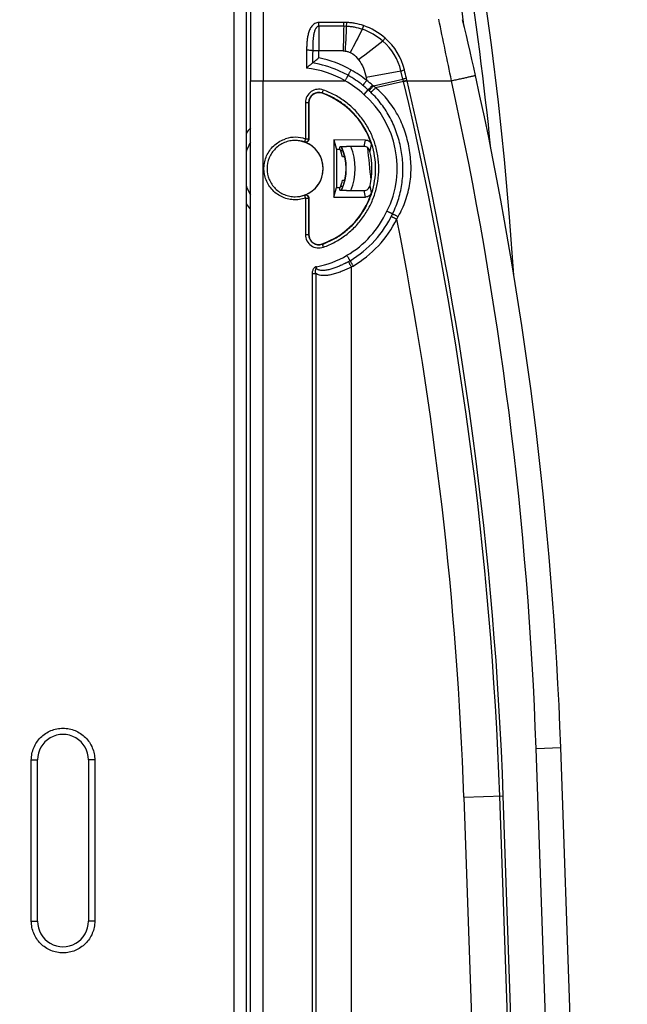
# Model space of a CAD drawing. Units: millimetres. Extents: x 0 to 420, y 0 to 297.
# Drawn here: x 126 to 135, y 210 to 226 of the extents above; entities that cross this region are included whole.
import ezdxf

# ---------------------------------------------------------------- set-up
doc = ezdxf.new("R2010")
doc.units = ezdxf.units.MM
doc.header["$LTSCALE"] = 23.1
doc.layers.get('0').update_dxf_attribs({"linetype": 'CONTINUOUS'})
doc.layers.add('INTF_1', color=7, linetype='CONTINUOUS')
doc.styles.get("Standard").update_dxf_attribs({"font": 'txt', "width": 0.8})
doc.dimstyles.new('DIMSTYLE_2', dxfattribs={"dimtxt": 2.5, "dimasz": 2.5, "dimexe": 1, "dimexo": 0, "dimtad": 1, "dimdec": 0, "dimlfac": 5, "dimtxsty": 'STANDARD', "dimblk": '_FILLED', "dimblk1": '_FILLED', "dimblk2": '_FILLED', "dimcen": 0.09, "dimazin": 2, "dimtp": 0.8, "dimtm": 0.8, "dimtfac": 1, "dimtdec": 0, "dimtofl": 0, "dimtmove": 0, "dimatfit": 3, "dimldrblk": '_FILLED', "dimfxl": 1, "dimtolj": 1, "dimarcsym": 0})
doc.dimstyles.new('DIMSTYLE_7', dxfattribs={"dimtxt": 2.5, "dimasz": 2.5, "dimexe": 1, "dimexo": 0, "dimtad": 1, "dimdec": 0, "dimlfac": 5, "dimtxsty": 'STANDARD', "dimblk": '_FILLED', "dimblk1": '_FILLED', "dimblk2": '_FILLED', "dimcen": 0.09, "dimazin": 2, "dimtp": 0.5, "dimtm": 0.5, "dimtfac": 1, "dimtdec": 0, "dimtofl": 0, "dimtmove": 0, "dimatfit": 3, "dimldrblk": '_FILLED', "dimfxl": 1, "dimtolj": 1, "dimarcsym": 0})

# ---------------------------------------------------------------- blocks, each defined once
blk = doc.blocks.new('_FILLED')
at = {"color": 0, "linetype": 'BYBLOCK'}
blk.add_solid([(0, 0), (-1, 0.166), (-1, -0.166)], dxfattribs=at)
blk = doc.blocks.new('*D4')
at = {"color": 2, "linetype": 'CONTINUOUS'}
for p, q in [((129.134, 239.094), (152.035, 239.094)), ((151.035, 239.094), (151.035, 174.098)), ((151.035, 109.103), (151.035, 174.098)), ((129.134, 109.103), (152.035, 109.103))]:
    blk.add_line(p, q, dxfattribs=at)
at = {"color": 2, "linetype": 'CONTINUOUS', "xscale": 2.5, "yscale": 2.5, "zscale": 2.5}
for p, rotation in [((151.035, 239.094), 90), ((151.035, 109.103), 270)]:
    blk.add_blockref('_FILLED', p, dxfattribs=dict(at, rotation=rotation))
blk = doc.blocks.new('*D11')
at = {"color": 2, "linetype": 'CONTINUOUS'}
for p, q in [((104.883, 226.974), (104.883, 256.482)), ((142.137, 203.019), (142.137, 256.482)), ((104.883, 255.482), (123.51, 255.482)), ((142.137, 255.482), (123.51, 255.482))]:
    blk.add_line(p, q, dxfattribs=at)
at = {"color": 2, "linetype": 'CONTINUOUS', "xscale": 2.5, "yscale": 2.5, "zscale": 2.5, "rotation": 180}
blk.add_blockref('_FILLED', (104.883, 255.482), dxfattribs=at)
at = {"color": 2, "linetype": 'CONTINUOUS', "xscale": 2.5, "yscale": 2.5, "zscale": 2.5}
blk.add_blockref('_FILLED', (142.137, 255.482), dxfattribs=at)

msp = doc.modelspace()

# ---------------------------------------------------------------- linework, layer by layer
at = {"layer": 'INTF_1', "color": 9, "linetype": 'CONTINUOUS'}
for p, q in [((129.136, 238.8941), (129.136, 109.3028)), ((130.9075, 225.7742), (130.5059, 225.7742)), ((130.9068, 225.7109), (130.5059, 225.7109)), ((130.9538, 225.7098), (130.9068, 225.7109)), ((130.9549, 225.7731), (130.9075, 225.7742)), ((130.9538, 225.7098), (130.9549, 225.7731)), ((130.8989, 225.3133), (130.407, 225.3133)), ((130.5051, 225.2032), (130.5051, 225.3133)), ((130.8989, 225.3133), (130.9327, 225.3121)), ((131.2669, 224.891), (131.8295, 224.9927)), ((131.8613, 224.8595), (131.8295, 224.9927)), ((129.4057, 224.8338), (130.9279, 224.8338)), ((129.6074, 147.9998), (129.6074, 224.8338)), ((131.3859, 224.7521), (131.8613, 224.8595)), ((131.4214, 224.7225), (131.8688, 224.8281)), ((131.8688, 224.8281), (131.8613, 224.8595)), ((131.8688, 224.8281), (131.9249, 224.8415)), ((131.8706, 224.8206), (131.9267, 224.8338)), ((131.9249, 224.8415), (131.9175, 224.8732)), ((131.9267, 224.8338), (132.6421, 224.8338)), ((130.5616, 224.6375), (130.5585, 224.6325)), ((131.2981, 224.6875), (131.2684, 224.7142)), ((130.2911, 224.4818), (130.2911, 223.8942)), ((130.2911, 224.4818), (130.3446, 224.4818)), ((130.3406, 224.4818), (130.3406, 223.8942)), ((130.3406, 223.8942), (130.2911, 223.8942)), ((130.2911, 222.9415), (130.2911, 222.3538)), ((130.2911, 222.9415), (130.3406, 222.9415)), ((130.3406, 222.9415), (130.3406, 222.3538)), ((130.2911, 222.3538), (130.3446, 222.3538)), ((130.5616, 222.1982), (130.5585, 222.2032)), ((130.3992, 221.7285), (130.3992, 192.5882)), ((130.3992, 221.7285), (130.4565, 221.7285)), ((130.4565, 221.7285), (130.4565, 192.5882)), ((130.4654, 221.8311), (130.466, 221.8364)), ((131.0299, 192.3141), (131.0299, 221.8305)), ((134.0062, 214.0726), (134.4025, 214.0866)), ((134.6068, 196.8715), (134.0062, 214.0726)), ((125.8753, 211.2861), (125.8753, 213.8861)), ((125.8753, 213.8861), (125.9744, 213.8861)), ((126.8962, 213.8861), (126.7954, 213.8861)), ((126.8962, 213.8861), (126.8962, 211.2861)), ((132.8429, 213.2834), (133.4767, 213.3054)), ((132.8429, 213.2834), (133.4163, 196.8685)), ((133.9925, 196.8886), (133.4191, 213.3034)), ((134.0501, 196.8906), (133.4767, 213.3054)), ((125.8753, 211.2861), (125.9744, 211.2861)), ((126.8962, 211.2861), (126.7954, 211.2861))]:
    msp.add_line(p, q, dxfattribs=at)
at = {"layer": 'INTF_1', "color": 7, "linetype": 'CONTINUOUS'}
for p, q in [((129.3343, 238.8941), (129.3343, 109.3028)), ((130.4061, 225.1203), (130.4059, 225.1202)), ((130.8198, 224.9987), (130.8184, 224.9993)), ((129.4057, 147.865), (129.4057, 224.8338)), ((131.2981, 224.6875), (131.2321, 224.6132)), ((130.3446, 224.4818), (130.3446, 223.8923)), ((130.1259, 223.8718), (130.1249, 223.8718)), ((130.1259, 223.8718), (130.1249, 223.8718)), ((130.7466, 223.882), (130.7466, 222.956)), ((130.7466, 223.882), (130.7927, 223.7276)), ((131.2589, 223.8783), (130.7466, 223.882)), ((130.7927, 223.7276), (130.7927, 223.1104)), ((130.8476, 223.7272), (130.7927, 223.7276)), ((130.8946, 223.7041), (130.8566, 223.7041)), ((131.2337, 223.7735), (130.9494, 223.7755)), ((130.9239, 223.6067), (130.8874, 223.6067)), ((130.8879, 223.2301), (130.9243, 223.2301)), ((130.7466, 222.956), (130.7927, 223.1104)), ((130.7927, 223.1104), (130.8491, 223.1108)), ((130.8575, 223.1327), (130.8952, 223.1327)), ((130.9509, 223.0625), (131.2342, 223.0646)), ((130.1249, 222.9639), (130.1259, 222.9639)), ((130.1249, 222.9638), (130.1259, 222.9638)), ((130.3446, 222.9434), (130.3446, 222.3538)), ((130.7466, 222.956), (131.2597, 222.9597)), ((131.6934, 222.6869), (131.7117, 222.7251)), ((135.0031, 196.8854), (134.4025, 214.0866)), ((125.9744, 211.2861), (125.9744, 213.8861)), ((126.7954, 213.8861), (126.7954, 211.2861))]:
    msp.add_line(p, q, dxfattribs=at)
for points in [[(133.6485, 221.6875), (133.6477, 221.7021), (133.5789, 222.6328), (133.4957, 223.5618), (133.3982, 224.4887), (133.2862, 225.4144), (133.1595, 226.3412), (133.0175, 227.2705), (132.861, 228.1976), (132.6914, 229.1149), (132.5206, 229.9666)], [(129.4075, 226.0532), (129.4071, 225.9214), (129.4068, 225.7882), (129.4065, 225.6536), (129.4062, 225.518), (129.406, 225.3815), (129.4059, 225.2443), (129.4058, 225.1065), (129.4057, 224.9684), (129.4057, 224.8338)], [(133.0292, 224.9201), (133.001, 225.047), (132.9718, 225.1773), (132.9422, 225.3073), (132.9124, 225.4368), (132.8825, 225.5657), (132.8523, 225.6938), (132.8228, 225.8179)], [(130.976, 224.921), (130.9103, 224.9561), (130.8397, 224.9898), (130.8198, 224.9987)]]:
    msp.add_lwpolyline(points, dxfattribs=at)
for centre, radius, start, end in [((73.7798, 217.7468), 59.6015, 7.696144, 11.870271), ((130.1281, 223.4124), 1.7306, 51.08408, 60.66443), ((74.4728, 211.9938), 59.9662, 1.99992, 12.448297), ((130.1297, 223.4147), 1.7278, 48.77287, 51.07552), ((130.5046, 224.4818), 0.16, 70.32125, 180.00161), ((130.124, 223.4179), 1.29, 17.62877, 70.31969), ((130.1212, 223.4164), 0.8322, 149.33458, 161.0756), ((130.1228, 223.4178), 0.454, 270.38663, 89.61337), ((130.1246, 223.4178), 0.454, 289.71034, 70.28966), ((130.1086, 223.4169), 0.8015, 13.69805, 22.778), ((130.1159, 223.4173), 0.83, 334.89389, 25.38026), ((130.1135, 223.4178), 1.2481, 347.2603, 12.85959), ((130.1087, 223.4177), 0.8015, 337.49189, 346.46534), ((130.1212, 223.4182), 0.8322, 198.91913, 210.68238), ((130.124, 223.4178), 1.29, 289.68032, 342.48962), ((130.1319, 223.4177), 1.724, 300.57578, 334.91899), ((130.5046, 222.3538), 0.16, 179.99839, 289.67875), ((130.203, 223.2974), 1.5843, 297.93741, 299.43595), ((130.2031, 223.2973), 1.5841, 299.4359, 300.57554), ((126.3849, 213.8861), 0.4105, 359.99891, 180.00149), ((126.3849, 211.2861), 0.4105, 179.99851, 0.0012)]:
    msp.add_arc(centre, radius, start, end, dxfattribs=at)
at = {"layer": 'INTF_1', "color": 9, "linetype": 'CONTINUOUS'}
for centre, radius, start, end in [((73.5678, 217.7577), 60.0076, 5.715705, 11.753861), ((617.2456, 224.8411), 487.6381, 179.834415, 180.000858), ((238.9249, 225.3159), 108.4197, 179.791251, 180.001386), ((119.698, 225.7507), 10.8079, 359.78928, 0.1247), ((324.139, 221.6761), 193.2744, 178.803799, 178.921679), ((121.701, 225.8497), 9.2068, 359.13618, 359.52997), ((132.632, 225.2365), 1.4882, 160.92429, 163.34103), ((130.8945, 224.7436), 1.0336, 48.8102, 71.31983), ((70.864, 212.5605), 62.9855, 11.236561, 12.15624), ((252.1157, 163.2969), 136.0465, 152.714904, 152.892549), ((130.8948, 224.7364), 0.9776, 48.98975, 71.42158), ((253.3758, 68.0737), 199.0471, 127.742509, 127.884194), ((130.929, 224.7743), 0.9265, 13.63256, 49.04976), ((130.9238, 224.7773), 0.989, 13.44538, 48.80874), ((157.5921, 225.0931), 27.186, 179.53599, 179.94275), ((130.1301, 223.4153), 1.727, 66.5113, 80.80832), ((130.1295, 223.416), 1.8263, 60.67096, 78.13015), ((130.1285, 223.4487), 1.5992, 60.01096, 83.59506), ((130.1271, 223.4122), 1.8307, 51.0839, 60.66443), ((96.3985, 216.5227), 36.4874, 13.22986, 13.44619), ((130.1307, 223.4149), 1.6276, 47.41275, 60.67283), ((134.8798, 225.5461), 3.6718, 190.27807, 191.14058), ((130.1823, 223.3251), 1.8664, 50.45003, 54.08364), ((130.2811, 223.3916), 1.7526, 50.91919, 51.55537), ((130.308, 223.4233), 1.711, 49.40412, 50.95089), ((134.4306, 214.4331), 10.7382, 103.53434, 103.843), ((128.9505, 224.1296), 3.0007, 13.31397, 13.46056), ((74.5057, 211.2454), 58.9493, 2.000742, 13.313938), ((129.1238, 224.1871), 2.8766, 12.99255, 13.14934), ((74.5059, 211.2454), 59.0068, 2.000742, 13.313938), ((74.4763, 211.9938), 59.5662, 1.99992, 12.448297), ((130.5063, 224.4818), 0.2153, 70.32139, 180.00176), ((130.5059, 224.4818), 0.1653, 70.32125, 180.00161), ((130.1908, 223.4292), 1.5767, 333.68488, 48.66939), ((130.2047, 223.4464), 1.654, 48.0097, 48.62266), ((130.212, 223.4544), 1.6432, 46.54174, 48.0106), ((130.121, 223.4168), 0.9708, 137.46732, 144.16181), ((130.1263, 223.4179), 0.504, 70.92159, 107.89647), ((130.1259, 223.4179), 0.454, 70.92171, 90.00001), ((130.2906, 223.8942), 0.05, 250.94623, 359.99246), ((130.1561, 223.5999), 0.2738, 63.62795, 64.42155), ((130.2063, 223.6028), 0.3208, 64.46143, 65.24564), ((129.8673, 224.1578), 1.4195, 344.2884, 348.64386), ((129.847, 224.0579), 1.527, 346.27678, 350.60217), ((130.1191, 223.4173), 0.83, 334.87436, 25.40018), ((130.1203, 223.4173), 0.97, 338.57133, 21.64964), ((32.8775, 213.0591), 98.9954, 5.897662, 6.202304), ((129.8667, 222.6771), 1.4213, 11.4666, 15.81835), ((129.8464, 222.7771), 1.5288, 9.50906, 13.83101), ((130.121, 223.4178), 0.9708, 215.83144, 222.52351), ((130.1259, 223.4178), 0.454, 270.00001, 289.07827), ((130.2906, 222.9415), 0.05, 0.00753, 109.05378), ((130.1561, 223.2357), 0.2738, 295.57851, 296.37211), ((130.2063, 223.2328), 0.3208, 294.75454, 295.53876), ((130.1328, 223.4177), 1.624, 300.57579, 334.95565), ((130.1311, 223.4177), 1.824, 300.57578, 333.46659), ((130.1408, 223.5203), 1.8636, 330.50923, 331.95657), ((74.5041, 211.2454), 58.3743, 2.000744, 11.21919), ((130.5063, 222.3538), 0.2153, 179.99824, 289.67861), ((130.5059, 222.3538), 0.1653, 179.99839, 289.67875), ((130.204, 223.2973), 1.4841, 280.16813, 300.57564), ((130.2022, 223.2973), 1.6842, 299.43618, 300.57558)]:
    msp.add_arc(centre, radius, start, end, dxfattribs=at)
at = {"layer": 'INTF_1', "color": 7, "linetype": 'CONTINUOUS'}
for centre, major_axis, start_param, end_param in [((130.0948, 223.5705), (0.5246, 0.6047), -0.7010836, -0.6469225), ((130.0952, 223.2639), (-0.5251, 0.6052), -2.4895411, -2.4354972)]:
    msp.add_ellipse(centre, major_axis=major_axis, ratio=0.9022545, start_param=start_param, end_param=end_param, dxfattribs=at)
at = {"layer": 'INTF_1', "color": 9, "linetype": 'CONTINUOUS'}
for points, knots in [([(130.5059, 225.7742), (130.4946, 225.7742), (130.472, 225.771), (130.4408, 225.7574), (130.4137, 225.7372), (130.3835, 225.7043), (130.3557, 225.6555), (130.3345, 225.5921), (130.3215, 225.5264), (130.3142, 225.4598), (130.3104, 225.3928), (130.3092, 225.348), (130.3088, 225.3256)], [0, 0, 0, 0, 0.0631078, 0.1259922, 0.188594, 0.2509675, 0.3751518, 0.4994675, 0.6240914, 0.7490667, 0.8743808, 1, 1, 1, 1]), ([(130.5059, 225.7109), (130.5014, 225.7109), (130.4923, 225.7093), (130.4803, 225.7028), (130.4701, 225.6938), (130.4587, 225.6799), (130.4476, 225.6601), (130.4377, 225.635), (130.4302, 225.609), (130.4244, 225.5826), (130.42, 225.5559), (130.4154, 225.5201), (130.4116, 225.4752), (130.4082, 225.4033), (130.4073, 225.3493), (130.407, 225.3133)], [0, 0, 0, 0, 0.0311383, 0.0623305, 0.0935647, 0.1248192, 0.1872826, 0.2497933, 0.3123199, 0.3748535, 0.4373919, 0.4999336, 0.6250113, 0.7500783, 1, 1, 1, 1]), ([(130.9327, 225.3121), (130.9353, 225.3461), (130.9448, 225.4785), (130.9512, 225.6111), (130.9538, 225.7098)], [0, 0, 0, 0, 0.2566748, 1, 1, 1, 1]), ([(131.2063, 225.6631), (131.1656, 225.6767), (131.103, 225.6929), (131.0287, 225.704), (130.986, 225.708), (130.9645, 225.7094), (130.9538, 225.7098)], [0, 0, 0, 0, 0.4995913, 0.749744, 0.8748686, 1, 1, 1, 1]), ([(131.2255, 225.7228), (131.182, 225.7376), (131.1149, 225.755), (131.0352, 225.7669), (130.9894, 225.7712), (130.9664, 225.7727), (130.9549, 225.7731)], [0, 0, 0, 0, 0.4995545, 0.7497207, 0.8748563, 1, 1, 1, 1]), ([(131.5363, 225.4741), (131.5392, 225.478), (131.5517, 225.4941), (131.5649, 225.5098), (131.5752, 225.5215)], [0, 0, 0, 0, 0.2361628, 1, 1, 1, 1]), ([(130.3088, 225.3256), (130.3084, 225.3017), (130.3072, 225.2058), (130.307, 225.1099), (130.3069, 225.038)], [0, 0, 0, 0, 0.2493669, 1, 1, 1, 1]), ([(130.407, 225.3133), (130.4059, 225.3143), (130.4021, 225.3159), (130.3951, 225.3179), (130.3854, 225.3198), (130.368, 225.3223), (130.3422, 225.3245), (130.3204, 225.3254), (130.3088, 225.3256)], [0, 0, 0, 0, 0.04595, 0.1195622, 0.2199352, 0.3444178, 0.65026, 1, 1, 1, 1]), ([(130.9327, 225.3121), (130.9336, 225.312), (130.9353, 225.3117), (130.9388, 225.3112), (130.945, 225.3106), (130.9572, 225.3084), (130.9812, 225.3025), (131.0009, 225.2943), (131.0135, 225.2879)], [0, 0, 0, 0, 0.0312703, 0.0625561, 0.1250914, 0.2501829, 0.500269, 1, 1, 1, 1]), ([(131.0135, 225.2879), (131.0267, 225.2811), (131.0775, 225.2504), (131.1202, 225.2074), (131.1474, 225.1723)], [0, 0, 0, 0, 0.2505724, 1, 1, 1, 1]), ([(131.1474, 225.1723), (131.1789, 225.1319), (131.2294, 225.0409), (131.2577, 224.9415), (131.2669, 224.891)], [0, 0, 0, 0, 0.4997232, 1, 1, 1, 1]), ([(130.976, 224.921), (130.976, 224.921), (130.9759, 224.9208), (130.9758, 224.9205), (130.9755, 224.9199), (130.9749, 224.9188), (130.9739, 224.9169), (130.9724, 224.914), (130.9704, 224.9104), (130.968, 224.906), (130.9652, 224.9009), (130.9608, 224.8929), (130.9545, 224.8815), (130.9462, 224.8667), (130.9372, 224.8506), (130.931, 224.8395), (130.9279, 224.8338)], [0, 0, 0, 0, 0.0012601, 0.0048853, 0.0108976, 0.0192862, 0.0431127, 0.0761419, 0.1180588, 0.1684627, 0.2268713, 0.2927254, 0.4441823, 0.6170456, 0.8047088, 1, 1, 1, 1]), ([(131.0241, 225.0082), (131.0209, 225.0026), (131.0147, 224.9915), (131.0057, 224.9754), (130.9974, 224.9605), (130.9911, 224.9492), (130.9867, 224.9412), (130.9839, 224.9361), (130.9815, 224.9317), (130.9795, 224.928), (130.978, 224.9251), (130.977, 224.9232), (130.9764, 224.9221), (130.9761, 224.9215), (130.976, 224.9213), (130.9759, 224.921), (130.976, 224.921)], [0, 0, 0, 0, 0.1952913, 0.3829548, 0.5558182, 0.7072752, 0.7731292, 0.8315378, 0.8819417, 0.9238586, 0.9568877, 0.9807141, 0.9891026, 0.9951149, 0.99874, 1, 1, 1, 1]), ([(131.8295, 224.9927), (131.8338, 224.9939), (131.8525, 224.9989), (131.8712, 225.0037), (131.8857, 225.0072)], [0, 0, 0, 0, 0.2297789, 1, 1, 1, 1]), ([(132.6421, 224.8338), (132.6674, 224.8394), (132.7168, 224.8503), (132.7886, 224.8662), (132.8454, 224.8788), (132.8872, 224.8881), (132.9152, 224.8944), (132.9406, 224.9), (132.9632, 224.905), (132.9826, 224.9094), (132.9968, 224.9126), (133.0064, 224.9148), (133.0123, 224.9161), (133.0174, 224.9173), (133.0215, 224.9182), (133.0248, 224.919), (133.0269, 224.9194), (133.0281, 224.9198), (133.0287, 224.9199), (133.029, 224.92), (133.0292, 224.92), (133.0292, 224.9201)], [0, 0, 0, 0, 0.1955407, 0.3833213, 0.5562034, 0.6349745, 0.7076148, 0.7734322, 0.8317997, 0.8821614, 0.9240375, 0.9416655, 0.957029, 0.9700916, 0.980822, 0.9891947, 0.9951898, 0.9972912, 0.9987935, 0.9996959, 1, 1, 1, 1]), ([(131.2772, 224.8367), (131.2731, 224.8316), (131.2651, 224.8217), (131.2536, 224.8074), (131.243, 224.7941), (131.2349, 224.784), (131.2292, 224.7769), (131.2256, 224.7723), (131.2225, 224.7684), (131.2199, 224.7651), (131.2179, 224.7626), (131.2166, 224.7608), (131.2159, 224.7598), (131.2155, 224.7593), (131.2154, 224.7591), (131.2152, 224.7589), (131.2152, 224.7589)], [0, 0, 0, 0, 0.1953605, 0.3830559, 0.5559232, 0.707366, 0.7732092, 0.8316058, 0.8819975, 0.9239028, 0.9569214, 0.9807389, 0.9891234, 0.9951315, 0.9987517, 1, 1, 1, 1]), ([(131.3708, 224.7642), (131.3663, 224.7592), (131.3575, 224.7492), (131.3446, 224.7349), (131.3325, 224.7216), (131.3217, 224.71), (131.3137, 224.7017), (131.3082, 224.6962), (131.305, 224.693), (131.3024, 224.6906), (131.3003, 224.6888), (131.2991, 224.6879), (131.2983, 224.6874), (131.2981, 224.6875)], [0, 0, 0, 0, 0.1906967, 0.3757829, 0.5477099, 0.6994708, 0.8248903, 0.8760857, 0.9188887, 0.9528792, 0.977747, 0.9933361, 1, 1, 1, 1]), ([(131.3859, 224.7521), (131.3814, 224.747), (131.3725, 224.7371), (131.3593, 224.7228), (131.3469, 224.7096), (131.3359, 224.6981), (131.3276, 224.6898), (131.322, 224.6843), (131.3186, 224.6812), (131.3159, 224.6788), (131.3137, 224.677), (131.3124, 224.6761), (131.3115, 224.6756), (131.3113, 224.6758)], [0, 0, 0, 0, 0.1894711, 0.3737244, 0.5451946, 0.6968475, 0.8224742, 0.8738819, 0.9169669, 0.9513069, 0.9765925, 0.9926832, 1, 1, 1, 1]), ([(130.5616, 224.6375), (130.5618, 224.6378), (130.5623, 224.6392), (130.5634, 224.642), (130.565, 224.6464), (130.5681, 224.6549), (130.5728, 224.6677), (130.5767, 224.6787), (130.5788, 224.6845)], [0, 0, 0, 0, 0.025568, 0.0868034, 0.1814778, 0.306117, 0.626044, 1, 1, 1, 1]), ([(130.5616, 222.1982), (130.6239, 222.2205), (130.7453, 222.2747), (130.9126, 222.3829), (131.0616, 222.5153), (131.1885, 222.669), (131.2904, 222.8402), (131.365, 223.0251), (131.4105, 223.2191), (131.4257, 223.4178), (131.4105, 223.6166), (131.365, 223.8106), (131.2904, 223.9954), (131.1885, 224.1667), (131.0616, 224.3204), (130.9126, 224.4528), (130.7453, 224.561), (130.6239, 224.6152), (130.5616, 224.6375)], [0, 0, 0, 0, 0.0624989, 0.1249981, 0.1874977, 0.2499976, 0.3124978, 0.3749984, 0.4374991, 0.5, 0.5625009, 0.6250016, 0.6875022, 0.7500024, 0.8125023, 0.8750019, 0.9375011, 1, 1, 1, 1]), ([(130.5788, 222.1511), (130.6435, 222.1743), (130.7696, 222.2306), (130.9434, 222.3429), (131.0981, 222.4805), (131.2299, 222.6401), (131.3358, 222.818), (131.4132, 223.0099), (131.4605, 223.2115), (131.4763, 223.4178), (131.4605, 223.6242), (131.4132, 223.8258), (131.3358, 224.0177), (131.2299, 224.1956), (131.0981, 224.3552), (130.9434, 224.4928), (130.7696, 224.6051), (130.6435, 224.6614), (130.5788, 224.6845)], [0, 0, 0, 0, 0.0624989, 0.1249981, 0.1874977, 0.2499976, 0.3124978, 0.3749984, 0.4374991, 0.5, 0.5625009, 0.6250016, 0.6875022, 0.7500024, 0.8125023, 0.8750019, 0.9375011, 1, 1, 1, 1]), ([(131.4214, 224.7225), (131.4168, 224.7175), (131.4075, 224.7077), (131.3937, 224.6936), (131.3807, 224.6806), (131.369, 224.6692), (131.359, 224.6599), (131.352, 224.6537), (131.3475, 224.6501), (131.3451, 224.6484), (131.3435, 224.6475), (131.3425, 224.6471), (131.3422, 224.6472)], [0, 0, 0, 0, 0.1864176, 0.3685584, 0.5388423, 0.690192, 0.8163361, 0.9120953, 0.9473399, 0.9737131, 0.9911026, 1, 1, 1, 1]), ([(131.7117, 222.7251), (131.7481, 222.8039), (131.8088, 222.9673), (131.858, 223.2241), (131.865, 223.4853), (131.8333, 223.7447), (131.7655, 223.9971), (131.6619, 224.2371), (131.5218, 224.4578), (131.4052, 224.5875), (131.3422, 224.6472)], [0, 0, 0, 0, 0.1250055, 0.2499018, 0.3748714, 0.4999594, 0.6250736, 0.7501029, 0.8750289, 1, 1, 1, 1]), ([(131.7856, 222.6441), (131.8319, 222.727), (131.8918, 222.857), (131.947, 223.0386), (131.9847, 223.2244), (131.9989, 223.4623), (131.9687, 223.7467), (131.8972, 224.0237), (131.7844, 224.2864), (131.6267, 224.5247), (131.4932, 224.6607), (131.4214, 224.7225)], [0, 0, 0, 0, 0.125156, 0.1875537, 0.2498947, 0.3746776, 0.4999704, 0.6254109, 0.7504903, 0.8751359, 1, 1, 1, 1]), ([(130.2911, 222.9415), (130.2597, 222.9307), (130.1948, 222.9152), (130.0948, 222.9115), (129.996, 222.9276), (129.9022, 222.9627), (129.8172, 223.0156), (129.7443, 223.0841), (129.6862, 223.1656), (129.6452, 223.257), (129.623, 223.3546), (129.6204, 223.4546), (129.6375, 223.5533), (129.6736, 223.6466), (129.7273, 223.7311), (129.7966, 223.8033), (129.8787, 223.8606), (129.9399, 223.8873), (129.9715, 223.8975)], [0, 0, 0, 0, 0.0624989, 0.1249978, 0.1874966, 0.2499957, 0.3124952, 0.3749952, 0.4374956, 0.4999963, 0.5624974, 0.6249986, 0.6874997, 0.7500006, 0.8125011, 0.8750012, 0.9375008, 1, 1, 1, 1]), ([(130.2911, 223.8942), (130.29, 223.8911), (130.2879, 223.8851), (130.2849, 223.8763), (130.282, 223.8682), (130.2795, 223.8612), (130.2777, 223.856), (130.2765, 223.8526), (130.2758, 223.8506), (130.2752, 223.8491), (130.2748, 223.8479), (130.2744, 223.8474), (130.2744, 223.8469), (130.2743, 223.8469)], [0, 0, 0, 0, 0.194565, 0.3817605, 0.5543971, 0.705841, 0.8302718, 0.8808177, 0.92291, 0.9561442, 0.980202, 0.9948567, 1, 1, 1, 1]), ([(130.2743, 222.9888), (130.2744, 222.9888), (130.2744, 222.9883), (130.2748, 222.9878), (130.2752, 222.9866), (130.2758, 222.985), (130.2765, 222.9831), (130.2777, 222.9797), (130.2795, 222.9745), (130.282, 222.9674), (130.2849, 222.9594), (130.2879, 222.9506), (130.29, 222.9446), (130.2911, 222.9415)], [0, 0, 0, 0, 0.0051426, 0.0197954, 0.0438498, 0.0770798, 0.1191682, 0.1697121, 0.2941423, 0.4455872, 0.6182276, 0.8054291, 1, 1, 1, 1]), ([(131.6934, 222.6869), (131.6935, 222.687), (131.6944, 222.6866), (131.6955, 222.6864), (131.6979, 222.6853), (131.701, 222.6841), (131.7049, 222.6823), (131.7096, 222.6802), (131.715, 222.6777), (131.7235, 222.6738), (131.7354, 222.6682), (131.7511, 222.6607), (131.768, 222.6526), (131.7797, 222.647), (131.7856, 222.6441)], [0, 0, 0, 0, 0.0052285, 0.019813, 0.0438178, 0.0770388, 0.1191604, 0.1697736, 0.2283838, 0.2944166, 0.4460915, 0.6188557, 0.8059371, 1, 1, 1, 1]), ([(131.6743, 222.6475), (131.6743, 222.6475), (131.6746, 222.6474), (131.6748, 222.6472), (131.6754, 222.647), (131.6764, 222.6464), (131.6784, 222.6454), (131.6813, 222.6439), (131.685, 222.642), (131.6894, 222.6398), (131.6946, 222.6371), (131.7027, 222.633), (131.7142, 222.6272), (131.7294, 222.6196), (131.7458, 222.6114), (131.7572, 222.6057), (131.7629, 222.6029)], [0, 0, 0, 0, 0.0012175, 0.0048254, 0.0108241, 0.0191997, 0.0429987, 0.0759968, 0.1178798, 0.1682485, 0.2266228, 0.2924461, 0.4438645, 0.6167424, 0.8045023, 1, 1, 1, 1]), ([(130.5616, 222.1982), (130.5618, 222.1978), (130.5623, 222.1964), (130.5634, 222.1936), (130.565, 222.1892), (130.5681, 222.1808), (130.5728, 222.1679), (130.5767, 222.157), (130.5788, 222.1511)], [0, 0, 0, 0, 0.025568, 0.0868034, 0.1814778, 0.306117, 0.626044, 1, 1, 1, 1]), ([(130.9453, 221.8977), (130.9256, 221.8873), (130.8858, 221.8673), (130.8249, 221.84), (130.763, 221.8159), (130.7105, 221.799), (130.6681, 221.7882), (130.6361, 221.7816), (130.6041, 221.7769), (130.5721, 221.7747), (130.5404, 221.7757), (130.5144, 221.7804), (130.4948, 221.7879), (130.4813, 221.7962), (130.4703, 221.808), (130.4664, 221.8185), (130.4657, 221.8238)], [0, 0, 0, 0, 0.1280535, 0.2558094, 0.3830415, 0.5094415, 0.5722139, 0.634606, 0.6965357, 0.7579094, 0.8186342, 0.8786713, 0.9085674, 0.9385275, 0.9688697, 1, 1, 1, 1]), ([(131.0089, 221.9334), (131.0089, 221.9334), (131.0088, 221.9336), (131.0087, 221.9339), (131.0084, 221.9344), (131.0078, 221.9355), (131.0068, 221.9375), (131.0052, 221.9403), (131.0031, 221.9439), (131.0006, 221.9483), (130.9977, 221.9533), (130.9931, 221.9612), (130.9866, 221.9724), (130.978, 221.987), (130.9687, 222.0029), (130.9622, 222.0139), (130.9589, 222.0195)], [0, 0, 0, 0, 0.0012586, 0.0048831, 0.0108947, 0.0192828, 0.0431081, 0.0761358, 0.118051, 0.1684533, 0.2268602, 0.2927128, 0.4441677, 0.6170316, 0.8046995, 1, 1, 1, 1]), ([(130.9816, 221.9176), (130.9816, 221.9176), (130.9817, 221.9174), (130.9818, 221.9171), (130.9821, 221.9166), (130.9826, 221.9154), (130.9837, 221.9135), (130.9852, 221.9106), (130.9872, 221.907), (130.9896, 221.9026), (130.9924, 221.8975), (130.9968, 221.8895), (131.0031, 221.8782), (131.0114, 221.8633), (131.0205, 221.8473), (131.0267, 221.8362), (131.0299, 221.8305)], [0, 0, 0, 0, 0.0012599, 0.004885, 0.0108972, 0.0192856, 0.043112, 0.0761409, 0.1180576, 0.1684614, 0.2268698, 0.2927238, 0.4441805, 0.617044, 0.8047078, 1, 1, 1, 1]), ([(131.0089, 221.9334), (131.0089, 221.9334), (131.009, 221.9332), (131.0091, 221.9329), (131.0094, 221.9323), (131.01, 221.9312), (131.011, 221.9293), (131.0126, 221.9265), (131.0147, 221.9228), (131.0172, 221.9185), (131.0201, 221.9135), (131.0247, 221.9056), (131.0312, 221.8944), (131.0398, 221.8797), (131.0491, 221.8638), (131.0556, 221.8529), (131.0589, 221.8473)], [0, 0, 0, 0, 0.0012586, 0.0048831, 0.0108947, 0.0192828, 0.0431081, 0.0761358, 0.118051, 0.1684533, 0.2268602, 0.2927128, 0.4441677, 0.6170316, 0.8046995, 1, 1, 1, 1]), ([(130.4317, 221.8168), (130.4205, 221.8054), (130.404, 221.7767), (130.3992, 221.7445), (130.3992, 221.7285)], [0, 0, 0, 0, 0.4991969, 1, 1, 1, 1]), ([(130.466, 221.8364), (130.4643, 221.8361), (130.461, 221.8356), (130.4546, 221.8334), (130.4442, 221.8281), (130.4363, 221.8216), (130.4317, 221.8168)], [0, 0, 0, 0, 0.1251737, 0.2503218, 0.5004501, 1, 1, 1, 1]), ([(130.4565, 221.7285), (130.4539, 221.7389), (130.4511, 221.7603), (130.4543, 221.7817), (130.457, 221.7921)], [0, 0, 0, 0, 0.5001479, 1, 1, 1, 1]), ([(131.0299, 221.8305), (130.9823, 221.8064), (130.9097, 221.773), (130.8108, 221.736), (130.7366, 221.7133), (130.6628, 221.6972), (130.5898, 221.6903), (130.5189, 221.6965), (130.4749, 221.7149), (130.4565, 221.7285)], [0, 0, 0, 0, 0.264906, 0.3956542, 0.5241547, 0.6494163, 0.7704103, 0.8866107, 1, 1, 1, 1]), ([(130.457, 221.7921), (130.4577, 221.7947), (130.4593, 221.8), (130.4614, 221.8065), (130.4632, 221.8118), (130.4642, 221.8151), (130.4649, 221.8174), (130.4651, 221.8188), (130.4658, 221.82), (130.4658, 221.8218), (130.4658, 221.8231), (130.4657, 221.8238)], [0, 0, 0, 0, 0.2495825, 0.4993001, 0.6242864, 0.7494398, 0.812107, 0.8434586, 0.8751504, 0.9371892, 1, 1, 1, 1]), ([(125.8753, 213.8861), (125.8753, 213.9195), (125.8819, 213.9864), (125.9111, 214.0827), (125.9586, 214.1715), (126.0225, 214.2494), (126.1004, 214.3133), (126.1892, 214.3608), (126.2856, 214.39), (126.3858, 214.3999), (126.486, 214.39), (126.5824, 214.3608), (126.6712, 214.3133), (126.7491, 214.2494), (126.813, 214.1715), (126.8604, 214.0827), (126.8897, 213.9864), (126.8962, 213.9195), (126.8962, 213.8861)], [0, 0, 0, 0, 0.0625012, 0.1250022, 0.1875028, 0.250003, 0.3125028, 0.3750022, 0.4375012, 0.5, 0.5624988, 0.6249978, 0.6874972, 0.749997, 0.8124972, 0.8749978, 0.9374988, 1, 1, 1, 1]), ([(126.8962, 211.2861), (126.8962, 211.2527), (126.8897, 211.1858), (126.8604, 211.0895), (126.813, 211.0007), (126.7491, 210.9228), (126.6712, 210.8589), (126.5824, 210.8114), (126.486, 210.7822), (126.3858, 210.7723), (126.2856, 210.7822), (126.1892, 210.8114), (126.1004, 210.8589), (126.0225, 210.9228), (125.9586, 211.0007), (125.9111, 211.0895), (125.8819, 211.1858), (125.8753, 211.2527), (125.8753, 211.2861)], [0, 0, 0, 0, 0.0625012, 0.1250022, 0.1875028, 0.250003, 0.3125028, 0.3750022, 0.4375012, 0.5, 0.5624988, 0.6249978, 0.6874972, 0.749997, 0.8124972, 0.8749978, 0.9374988, 1, 1, 1, 1])]:
    msp.add_open_spline(points, degree=3, knots=knots, dxfattribs=at)
at = {"layer": 'INTF_1', "color": 7, "linetype": 'CONTINUOUS'}
for points, knots in [([(130.4059, 225.1202), (130.4054, 225.1201), (130.4041, 225.1193), (130.4016, 225.1178), (130.3981, 225.1152), (130.3937, 225.1119), (130.3885, 225.1079), (130.3804, 225.1014), (130.3691, 225.0922), (130.3546, 225.08), (130.3336, 225.0618), (130.3176, 225.0477), (130.3069, 225.038)], [0, 0, 0, 0, 0.0119045, 0.0351685, 0.068969, 0.1121352, 0.1634152, 0.2216021, 0.3544384, 0.5034351, 0.6632344, 1, 1, 1, 1]), ([(130.4061, 225.1203), (130.4071, 225.1213), (130.4108, 225.1244), (130.418, 225.1307), (130.4285, 225.1396), (130.4466, 225.155), (130.4724, 225.1765), (130.4939, 225.1941), (130.5051, 225.2032)], [0, 0, 0, 0, 0.0344233, 0.1114022, 0.2212125, 0.3544607, 0.6637681, 1, 1, 1, 1]), ([(130.1259, 223.8718), (130.0962, 223.8718), (130.0367, 223.866), (129.9511, 223.84), (129.8721, 223.7978), (129.8028, 223.7409), (129.746, 223.6717), (129.6898, 223.5667), (129.66, 223.4178), (129.6898, 223.2689), (129.746, 223.164), (129.8028, 223.0947), (129.8721, 223.0379), (129.9511, 222.9957), (130.0367, 222.9697), (130.0962, 222.9638), (130.1259, 222.9638)], [0, 0, 0, 0, 0.0625739, 0.125148, 0.1877225, 0.2502975, 0.3128732, 0.3754493, 0.5, 0.6245507, 0.6871268, 0.7497025, 0.8122775, 0.874852, 0.9374261, 1, 1, 1, 1]), ([(130.3446, 223.8923), (130.3446, 223.8844), (130.3407, 223.8683), (130.3245, 223.8498), (130.3016, 223.8408), (130.2851, 223.8426), (130.2777, 223.8452)], [0, 0, 0, 0, 0.2500012, 0.5000007, 0.7499991, 1, 1, 1, 1]), ([(131.2589, 223.8783), (131.2694, 223.8783), (131.2903, 223.8748), (131.3185, 223.8601), (131.3408, 223.8375), (131.3503, 223.8185), (131.3534, 223.8085)], [0, 0, 0, 0, 0.2499894, 0.4999838, 0.7499872, 1, 1, 1, 1]), ([(130.8423, 223.7677), (130.8422, 223.7685), (130.8461, 223.7702), (130.8516, 223.7712), (130.8624, 223.7727), (130.8757, 223.7738), (130.892, 223.7747), (130.9168, 223.7755), (130.9362, 223.7756), (130.9494, 223.7755)], [0, 0, 0, 0, 0.0243317, 0.0854413, 0.1828645, 0.3111428, 0.4635345, 0.6332687, 1, 1, 1, 1]), ([(131.3303, 223.6956), (131.3279, 223.7065), (131.3192, 223.7274), (131.2967, 223.7528), (131.2672, 223.7694), (131.2448, 223.7734), (131.2337, 223.7735)], [0, 0, 0, 0, 0.2500149, 0.5000186, 0.7500118, 1, 1, 1, 1]), ([(130.2777, 222.9904), (130.2851, 222.9931), (130.3016, 222.9949), (130.3245, 222.9858), (130.3407, 222.9674), (130.3446, 222.9513), (130.3446, 222.9434)], [0, 0, 0, 0, 0.2500009, 0.5, 0.7499991, 1, 1, 1, 1]), ([(130.9509, 223.0625), (130.9377, 223.0624), (130.9184, 223.0626), (130.8936, 223.0634), (130.8774, 223.0642), (130.8638, 223.0654), (130.8536, 223.0666), (130.8474, 223.068), (130.8445, 223.0692), (130.8439, 223.07), (130.844, 223.0704)], [0, 0, 0, 0, 0.3665602, 0.5361492, 0.6883427, 0.8163894, 0.913599, 0.9745829, 0.9909885, 1, 1, 1, 1]), ([(131.2342, 223.0646), (131.2454, 223.0646), (131.2677, 223.0686), (131.2974, 223.0853), (131.3199, 223.1107), (131.3285, 223.1317), (131.3309, 223.1426)], [0, 0, 0, 0, 0.2499882, 0.4999814, 0.749985, 1, 1, 1, 1]), ([(131.3542, 223.0297), (131.3511, 223.0197), (131.3416, 223.0007), (131.3193, 222.978), (131.2911, 222.9632), (131.2701, 222.9598), (131.2597, 222.9597)], [0, 0, 0, 0, 0.2500131, 0.5000164, 0.7500106, 1, 1, 1, 1]), ([(131.6934, 222.6869), (131.6934, 222.6869), (131.6932, 222.687), (131.693, 222.6872), (131.6924, 222.6875), (131.6913, 222.6881), (131.6894, 222.6891), (131.6865, 222.6906), (131.6828, 222.6924), (131.6783, 222.6946), (131.6731, 222.6972), (131.6649, 222.7011), (131.6533, 222.7067), (131.638, 222.7141), (131.6214, 222.722), (131.61, 222.7274), (131.6041, 222.7302)], [0, 0, 0, 0, 0.0013214, 0.004967, 0.0109882, 0.0193794, 0.0431975, 0.0762049, 0.1180901, 0.1684553, 0.2268212, 0.292632, 0.4440149, 0.6168472, 0.8045557, 1, 1, 1, 1])]:
    msp.add_open_spline(points, degree=3, knots=knots, dxfattribs=at)
at = {"layer": 'INTF_1', "color": 9, "linetype": 'CONTINUOUS'}
msp.add_open_spline([(130.4657, 221.8238), (130.4653, 221.8262), (130.4652, 221.8287), (130.4654, 221.8311)], degree=3, dxfattribs=at)

# ---------------------------------------------------------------- dimensions: what is measured, and where the dimension line sits
at = {"color": 2, "linetype": 'CONTINUOUS'}
dim = msp.add_linear_dim(base=(142.1372, 255.4822), p1=(104.883, 226.9741), p2=(142.1372, 203.0188), dimstyle='DIMSTYLE_7', dxfattribs=at)
dim.commit()
dim.dimension.update_dxf_attribs({"geometry": '*D11', "text_midpoint": (120.5101, 255.4822), "dimtype": 160})
dim = msp.add_linear_dim(base=(151.0348, 239.0941), p1=(129.1343, 109.1028), p2=(129.1343, 239.0941), angle=90, dimstyle='DIMSTYLE_2', dxfattribs=at)
dim.commit()
dim.dimension.update_dxf_attribs({"geometry": '*D4', "text_midpoint": (151.0348, 183.9348), "dimtype": 160})

doc.saveas('drawing.dxf')
